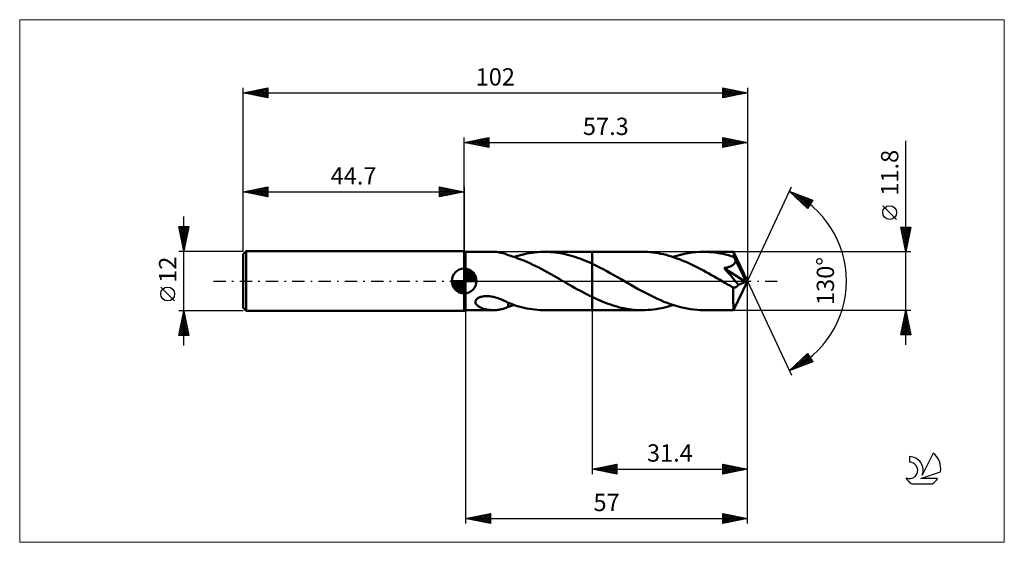
# Model space of a CAD drawing. Units: millimetres. Extents: x -90 to 109, y -53 to 53.
import ezdxf
from ezdxf.enums import TextEntityAlignment as Align

# ---------------------------------------------------------------- set-up
doc = ezdxf.new("R2010")
doc.units = ezdxf.units.MM
doc.header["$LTSCALE"] = 6.25
doc.linetypes.add('LONGDASH_DASH', pattern=[0.85, 0.4, -0.2, 0.05, -0.2])
for name, color, linetype in [('1', 4, 'CONTINUOUS'), ('2', 7, 'CONTINUOUS'), ('4', 2, 'LONGDASH_DASH'), ('CUT', 1, 'CONTINUOUS'), ('INFTOTAL', 9, 'CONTINUOUS'), ('NOCUT', 7, 'CONTINUOUS'), ('SK1', 4, 'CONTINUOUS'), ('SK2', 7, 'CONTINUOUS'), ('SK4', 2, 'LONGDASH_DASH'), ('SK6', 5, 'CONTINUOUS')]:
    doc.layers.add(name, color=color, linetype=linetype)
doc.styles.get("Standard").update_dxf_attribs({"font": 'Monospac821 BT'})

msp = doc.modelspace()

# ---------------------------------------------------------------- linework, layer by layer
at = {"layer": '1', "color": 4, "linetype": 'CONTINUOUS', "lineweight": 50}
for p, q in [((0.3, 5.9), (0, 6)), ((0, -6), (0, 6)), ((0.3, 5.9), (5.91, 5.9)), ((0.3, -5.9), (0.3, 5.9)), ((6.11, 5.9), (5.88, 5.9)), ((6.33, 5.89), (6.11, 5.9)), ((6.56, 5.87), (6.33, 5.89)), ((6.78, 5.84), (6.56, 5.87)), ((7.01, 5.81), (6.78, 5.84)), ((7.23, 5.76), (7.01, 5.81)), ((7.45, 5.72), (7.23, 5.76)), ((7.67, 5.66), (7.45, 5.72)), ((7.88, 5.6), (7.67, 5.66)), ((8.09, 5.53), (7.88, 5.6)), ((8.3, 5.46), (8.09, 5.53)), ((8.51, 5.39), (8.3, 5.46)), ((8.72, 5.31), (8.51, 5.39)), ((8.92, 5.23), (8.72, 5.31)), ((8.92, 5.21), (8.92, 5.23)), ((9.35, 5.08), (8.92, 5.21)), ((9.78, 4.95), (9.35, 5.08)), ((10.29, 4.79), (9.78, 4.95)), ((10.09, 4.85), (10.62, 5.01)), ((10.88, 4.58), (10.29, 4.79)), ((10.62, 5.01), (11.14, 5.17)), ((11.47, 4.36), (10.88, 4.58)), ((11.14, 5.17), (11.66, 5.3)), ((12.08, 4.11), (11.47, 4.36)), ((11.66, 5.3), (12.18, 5.43)), ((12.69, 3.86), (12.08, 4.11)), ((12.18, 5.43), (12.71, 5.54)), ((12.71, 5.54), (13.24, 5.64)), ((13.24, 5.64), (13.77, 5.72)), ((13.77, 5.72), (14.3, 5.79)), ((14.3, 5.79), (14.83, 5.84)), ((14.83, 5.84), (15.36, 5.88)), ((15.36, 5.88), (15.89, 5.9)), ((15.89, 5.9), (16.42, 5.9)), ((16.29, 5.9), (25.9, 5.9)), ((16.92, 5.89), (16.42, 5.9)), ((17.42, 5.86), (16.92, 5.89)), ((17.92, 5.82), (17.42, 5.86)), ((18.42, 5.77), (17.92, 5.82)), ((18.92, 5.71), (18.42, 5.77)), ((19.41, 5.63), (18.92, 5.71)), ((19.91, 5.53), (19.41, 5.63)), ((20.41, 5.43), (19.91, 5.53)), ((20.91, 5.31), (20.41, 5.43)), ((21.41, 5.18), (20.91, 5.31)), ((21.91, 5.03), (21.41, 5.18)), ((22.4, 4.88), (21.91, 5.03)), ((22.9, 4.71), (22.4, 4.88)), ((23.4, 4.53), (22.9, 4.71)), ((23.9, 4.34), (23.4, 4.53)), ((24.4, 4.14), (23.9, 4.34)), ((24.9, 3.93), (24.4, 4.14)), ((25.9, 5.9), (36.04, 5.9)), ((25.9, -5.9), (25.9, 5.9)), ((36.57, 5.89), (36.04, 5.9)), ((37.1, 5.87), (36.57, 5.89)), ((37.63, 5.83), (37.1, 5.87)), ((38.17, 5.77), (37.63, 5.83)), ((38.7, 5.7), (38.17, 5.77)), ((39.24, 5.61), (38.7, 5.7)), ((39.78, 5.51), (39.24, 5.61)), ((40.32, 5.39), (39.78, 5.51)), ((40.85, 5.26), (40.32, 5.39)), ((41.39, 5.11), (40.85, 5.26)), ((41.92, 4.95), (41.39, 5.11)), ((42.46, 4.77), (41.92, 4.95)), ((42.23, 4.85), (43, 5.09)), ((43, 4.58), (42.46, 4.77)), ((43, 5.09), (43.77, 5.3)), ((43.54, 4.38), (43, 4.58)), ((44.08, 4.17), (43.54, 4.38)), ((43.77, 5.3), (44.54, 5.48)), ((44.61, 3.94), (44.08, 4.17)), ((44.54, 5.48), (45.31, 5.63)), ((45.31, 5.63), (46.09, 5.75)), ((46.09, 5.75), (46.87, 5.83)), ((46.87, 5.83), (47.65, 5.88)), ((47.65, 5.88), (48.42, 5.9)), ((48.98, 5.89), (48.42, 5.9)), ((48.42, 5.9), (54.49, 5.9)), ((49.54, 5.86), (48.98, 5.89)), ((50.1, 5.82), (49.54, 5.86)), ((50.65, 5.76), (50.1, 5.82)), ((51.21, 5.68), (50.65, 5.76)), ((51.77, 5.59), (51.21, 5.68)), ((52.32, 5.48), (51.77, 5.59)), ((52.88, 5.35), (52.32, 5.48)), ((53.43, 5.2), (52.88, 5.35)), ((53.99, 5.05), (53.43, 5.2)), ((54.55, 4.87), (53.99, 5.05)), ((54.5, 5.9), (54.49, 5.9)), ((54.5, 5.89), (54.5, 5.9)), ((54.5, 5.9), (54.5, 5.9)), ((54.5, 5.9), (54.5, 5.9)), ((54.5, 5.9), (54.5, 5.9)), ((54.5, 5.9), (54.5, 5.9)), ((54.5, 5.88), (54.5, 5.89)), ((57.3, 0), (54.5, 5.89)), ((54.51, 5.85), (54.5, 5.88)), ((54.52, 5.81), (54.51, 5.85)), ((54.52, 5.75), (54.52, 5.81)), ((54.53, 5.69), (54.52, 5.75)), ((54.53, 5.61), (54.53, 5.69)), ((54.54, 5.53), (54.53, 5.61)), ((54.54, 5.43), (54.54, 5.53)), ((54.55, 5.33), (54.54, 5.43)), ((57.3, 0), (54.55, 5.33)), ((54.55, 4.87), (54.55, 5.33)), ((54.59, 4.78), (54.55, 4.87)), ((54.64, 4.69), (54.59, 4.78)), ((54.69, 4.59), (54.64, 4.69)), ((54.73, 4.5), (54.69, 4.59)), ((54.78, 4.4), (54.73, 4.5)), ((54.82, 4.31), (54.78, 4.4)), ((54.86, 4.21), (54.82, 4.31)), ((54.85, 3.97), (54.86, 4.09)), ((55.75, 2.49), (54.86, 4.21)), ((54.86, 4.09), (54.86, 4.21)), ((13.3, 3.58), (12.69, 3.86)), ((13.9, 3.3), (13.3, 3.58)), ((14.5, 3.01), (13.9, 3.3)), ((15.11, 2.7), (14.5, 3.01)), ((15.71, 2.38), (15.11, 2.7)), ((16.32, 2.06), (15.71, 2.38)), ((16.93, 1.73), (16.32, 2.06)), ((25.4, 3.71), (24.9, 3.93)), ((25.9, 3.48), (25.4, 3.71)), ((26.63, 3.13), (25.9, 3.48)), ((27.36, 2.76), (26.63, 3.13)), ((28.1, 2.39), (27.36, 2.76)), ((28.83, 1.99), (28.1, 2.39)), ((29.56, 1.59), (28.83, 1.99)), ((45.15, 3.71), (44.61, 3.94)), ((45.68, 3.46), (45.15, 3.71)), ((46.22, 3.21), (45.68, 3.46)), ((46.76, 2.94), (46.22, 3.21)), ((47.3, 2.67), (46.76, 2.94)), ((47.84, 2.39), (47.3, 2.67)), ((48.38, 2.1), (47.84, 2.39)), ((48.92, 1.8), (48.38, 2.1)), ((52.57, 2.61), (52.72, 2.63)), ((53.04, 2.07), (52.57, 2.61)), ((56.91, -0.16), (52.57, 2.61)), ((52.72, 2.63), (52.86, 2.66)), ((52.86, 2.66), (53, 2.69)), ((53, 2.69), (53.14, 2.72)), ((53.49, 1.56), (53.04, 2.07)), ((53.14, 2.72), (53.27, 2.75)), ((53.27, 2.75), (53.4, 2.79)), ((53.4, 2.79), (53.53, 2.83)), ((53.53, 2.83), (53.66, 2.87)), ((53.66, 2.87), (53.79, 2.92)), ((53.79, 2.92), (53.92, 2.97)), ((53.92, 2.97), (54.04, 3.03)), ((54.04, 3.03), (54.16, 3.1)), ((54.16, 3.1), (54.27, 3.17)), ((54.27, 3.17), (54.38, 3.24)), ((54.38, 3.24), (54.48, 3.33)), ((54.48, 3.33), (54.57, 3.42)), ((54.57, 3.42), (54.65, 3.52)), ((54.65, 3.52), (54.72, 3.62)), ((54.72, 3.62), (54.78, 3.73)), ((54.78, 3.73), (54.82, 3.85)), ((54.82, 3.85), (54.85, 3.97)), ((56.18, 1.64), (55.75, 2.49)), ((17.54, 1.39), (16.93, 1.73)), ((18.15, 1.05), (17.54, 1.39)), ((18.75, 0.7), (18.15, 1.05)), ((19.36, 0.35), (18.75, 0.7)), ((19.97, 0), (19.36, 0.35)), ((20.07, -0.06), (19.97, 0)), ((30.29, 1.18), (29.56, 1.59)), ((31.02, 0.77), (30.29, 1.18)), ((31.76, 0.35), (31.02, 0.77)), ((32.42, -0.04), (31.76, 0.35)), ((49.46, 1.51), (48.92, 1.8)), ((50, 1.2), (49.46, 1.51)), ((50.54, 0.9), (50, 1.2)), ((51.08, 0.59), (50.54, 0.9)), ((51.63, 0.28), (51.08, 0.59)), ((52.16, -0.04), (51.63, 0.28)), ((53.91, 1.09), (53.49, 1.56)), ((54.33, 0.59), (53.91, 1.09)), ((54.75, 0.11), (54.33, 0.59)), ((54.5, -5.89), (57.3, 0)), ((55.13, -0.35), (54.75, 0.11)), ((56.43, 1.13), (56.18, 1.64)), ((56.59, 0.78), (56.43, 1.13)), ((56.71, 0.53), (56.59, 0.78)), ((56.78, 0.33), (56.71, 0.53)), ((56.84, 0.17), (56.78, 0.33)), ((56.84, 0.12), (56.82, 0.17)), ((57.3, 0), (56.82, 0.17)), ((56.82, 0.17), (56.84, 0.17)), ((57.3, 0), (56.84, 0.17)), ((56.86, 0.07), (56.84, 0.12)), ((56.87, 0.02), (56.86, 0.07)), ((56.88, -0.03), (56.87, 0.02)), ((20.17, -0.11), (20.07, -0.06)), ((20.27, -0.17), (20.17, -0.11)), ((20.37, -0.23), (20.27, -0.17)), ((20.47, -0.29), (20.37, -0.23)), ((20.57, -0.34), (20.47, -0.29)), ((21.16, -0.68), (20.57, -0.34)), ((21.75, -1.02), (21.16, -0.68)), ((22.34, -1.36), (21.75, -1.02)), ((22.94, -1.69), (22.34, -1.36)), ((23.53, -2.01), (22.94, -1.69)), ((33.08, -0.42), (32.42, -0.04)), ((33.74, -0.8), (33.08, -0.42)), ((34.4, -1.17), (33.74, -0.8)), ((35.07, -1.55), (34.4, -1.17)), ((35.73, -1.91), (35.07, -1.55)), ((36.4, -2.27), (35.73, -1.91)), ((52.7, -0.35), (52.16, -0.04)), ((52.99, -0.51), (52.7, -0.35)), ((53.27, -0.68), (52.99, -0.51)), ((53.56, -0.84), (53.27, -0.68)), ((53.85, -1), (53.56, -0.84)), ((54.14, -1.17), (53.85, -1)), ((54.43, -1.33), (54.14, -1.17)), ((54.42, -1.73), (54.43, -1.33)), ((54.42, -2.12), (54.42, -1.73)), ((54.49, -1.34), (54.43, -1.33)), ((54.56, -1.34), (54.49, -1.34)), ((54.56, -1.34), (54.63, -1.34)), ((54.63, -1.34), (54.7, -1.33)), ((54.7, -1.33), (54.77, -1.32)), ((54.77, -1.32), (54.84, -1.29)), ((54.84, -1.29), (54.91, -1.26)), ((54.91, -1.26), (54.98, -1.23)), ((54.98, -1.23), (55.05, -1.18)), ((55.05, -1.18), (55.12, -1.13)), ((55.12, -1.13), (55.19, -1.07)), ((55.45, -0.75), (55.13, -0.35)), ((55.19, -1.07), (55.25, -1)), ((55.25, -1), (55.32, -0.93)), ((55.32, -0.93), (55.39, -0.84)), ((55.39, -0.84), (55.45, -0.75)), ((55.45, -0.75), (56.91, -0.16)), ((56.89, -0.07), (56.88, -0.03)), ((56.9, -0.12), (56.89, -0.07)), ((56.91, -0.16), (56.9, -0.12)), ((2.29, -4.14), (2.33, -3.98)), ((2.33, -3.98), (2.41, -3.82)), ((2.41, -3.82), (2.54, -3.67)), ((2.54, -3.67), (2.69, -3.53)), ((2.69, -3.53), (2.87, -3.41)), ((2.87, -3.41), (3.07, -3.32)), ((3.07, -3.32), (3.29, -3.23)), ((3.29, -3.23), (3.51, -3.17)), ((3.51, -3.17), (3.75, -3.11)), ((3.75, -3.11), (4, -3.08)), ((4, -3.08), (4.28, -3.05)), ((4.28, -3.05), (4.57, -3.04)), ((4.87, -3.05), (4.57, -3.04)), ((5.16, -3.08), (4.87, -3.05)), ((5.46, -3.12), (5.16, -3.08)), ((5.75, -3.17), (5.46, -3.12)), ((6.04, -3.23), (5.75, -3.17)), ((6.32, -3.31), (6.04, -3.23)), ((6.6, -3.39), (6.32, -3.31)), ((6.87, -3.48), (6.6, -3.39)), ((7.15, -3.58), (6.87, -3.48)), ((7.41, -3.69), (7.15, -3.58)), ((7.68, -3.8), (7.41, -3.69)), ((7.93, -3.91), (7.68, -3.8)), ((8.19, -4.03), (7.93, -3.91)), ((24.13, -2.33), (23.53, -2.01)), ((24.72, -2.64), (24.13, -2.33)), ((25.31, -2.94), (24.72, -2.64)), ((25.9, -3.23), (25.31, -2.94)), ((26.43, -3.49), (25.9, -3.23)), ((26.96, -3.73), (26.43, -3.49)), ((27.5, -3.96), (26.96, -3.73)), ((28.03, -4.18), (27.5, -3.96)), ((37.07, -2.62), (36.4, -2.27)), ((37.74, -2.96), (37.07, -2.62)), ((38.4, -3.29), (37.74, -2.96)), ((39.08, -3.6), (38.4, -3.29)), ((39.75, -3.9), (39.08, -3.6)), ((40.41, -4.18), (39.75, -3.9)), ((54.42, -2.5), (54.42, -2.12)), ((54.42, -2.86), (54.42, -2.5)), ((54.42, -3.21), (54.42, -2.86)), ((54.43, -3.56), (54.42, -3.21)), ((54.43, -3.88), (54.43, -3.56)), ((54.43, -4.19), (54.43, -3.88)), ((0, -6), (0.3, -5.9)), ((0.3, -5.9), (5.91, -5.9)), ((2.29, -4.3), (2.29, -4.14)), ((2.32, -4.46), (2.29, -4.3)), ((2.39, -4.6), (2.32, -4.46)), ((2.48, -4.73), (2.39, -4.6)), ((2.58, -4.86), (2.48, -4.73)), ((2.7, -4.97), (2.58, -4.86)), ((2.84, -5.08), (2.7, -4.97)), ((2.99, -5.18), (2.84, -5.08)), ((3.16, -5.27), (2.99, -5.18)), ((3.34, -5.36), (3.16, -5.27)), ((3.53, -5.45), (3.34, -5.36)), ((3.73, -5.53), (3.53, -5.45)), ((3.94, -5.6), (3.73, -5.53)), ((4.15, -5.66), (3.94, -5.6)), ((4.36, -5.72), (4.15, -5.66)), ((4.58, -5.77), (4.36, -5.72)), ((4.79, -5.81), (4.58, -5.77)), ((5.01, -5.84), (4.79, -5.81)), ((5.23, -5.86), (5.01, -5.84)), ((5.44, -5.88), (5.23, -5.86)), ((5.66, -5.89), (5.44, -5.88)), ((5.88, -5.9), (5.66, -5.89)), ((5.88, -5.9), (6.11, -5.9)), ((6.11, -5.9), (6.33, -5.89)), ((6.33, -5.89), (6.56, -5.87)), ((6.56, -5.87), (6.78, -5.84)), ((6.78, -5.84), (7.01, -5.81)), ((7.01, -5.81), (7.23, -5.76)), ((7.23, -5.76), (7.45, -5.72)), ((7.45, -5.72), (7.67, -5.66)), ((7.67, -5.66), (7.88, -5.6)), ((7.88, -5.6), (8.09, -5.53)), ((8.09, -5.53), (8.3, -5.46)), ((8.44, -4.15), (8.19, -4.03)), ((8.3, -5.46), (8.51, -5.39)), ((8.68, -4.26), (8.44, -4.15)), ((8.51, -5.39), (8.72, -5.31)), ((8.92, -4.38), (8.68, -4.26)), ((8.72, -5.31), (8.92, -5.23)), ((8.92, -4.52), (8.92, -4.38)), ((8.92, -4.43), (8.92, -4.38)), ((9.48, -4.64), (8.92, -4.43)), ((8.92, -4.65), (8.92, -4.52)), ((8.92, -4.79), (8.92, -4.65)), ((8.92, -4.94), (8.92, -4.79)), ((8.92, -5.08), (8.92, -4.94)), ((8.92, -5.23), (8.92, -5.08)), ((8.92, -5.21), (9.14, -5.14)), ((9.14, -5.14), (9.36, -5.08)), ((9.36, -5.08), (9.56, -5.02)), ((10.02, -4.83), (9.48, -4.64)), ((9.56, -5.02), (9.75, -4.96)), ((9.75, -4.96), (9.93, -4.9)), ((9.93, -4.9), (10.09, -4.85)), ((10.55, -4.99), (10.02, -4.83)), ((11.07, -5.15), (10.55, -4.99)), ((11.6, -5.29), (11.07, -5.15)), ((12.13, -5.42), (11.6, -5.29)), ((12.67, -5.53), (12.13, -5.42)), ((13.21, -5.63), (12.67, -5.53)), ((13.74, -5.72), (13.21, -5.63)), ((14.28, -5.79), (13.74, -5.72)), ((14.81, -5.84), (14.28, -5.79)), ((15.35, -5.87), (14.81, -5.84)), ((15.88, -5.89), (15.35, -5.87)), ((16.42, -5.9), (15.88, -5.89)), ((16.29, -5.9), (25.9, -5.9)), ((25.9, -5.9), (36.04, -5.9)), ((28.56, -4.39), (28.03, -4.18)), ((29.1, -4.59), (28.56, -4.39)), ((29.63, -4.78), (29.1, -4.59)), ((30.16, -4.95), (29.63, -4.78)), ((30.69, -5.11), (30.16, -4.95)), ((31.22, -5.26), (30.69, -5.11)), ((31.76, -5.39), (31.22, -5.26)), ((32.3, -5.51), (31.76, -5.39)), ((32.83, -5.61), (32.3, -5.51)), ((33.37, -5.7), (32.83, -5.61)), ((33.9, -5.77), (33.37, -5.7)), ((34.43, -5.83), (33.9, -5.77)), ((34.97, -5.87), (34.43, -5.83)), ((35.51, -5.89), (34.97, -5.87)), ((36.04, -5.9), (35.51, -5.89)), ((36.04, -5.9), (36.6, -5.89)), ((36.6, -5.89), (37.16, -5.86)), ((37.16, -5.86), (37.71, -5.82)), ((37.71, -5.82), (38.27, -5.76)), ((38.27, -5.76), (38.84, -5.68)), ((38.84, -5.68), (39.41, -5.58)), ((39.41, -5.58), (39.97, -5.47)), ((39.97, -5.47), (40.53, -5.34)), ((41.08, -4.44), (40.41, -4.18)), ((40.53, -5.34), (41.09, -5.19)), ((41.74, -4.69), (41.08, -4.44)), ((41.09, -5.19), (41.66, -5.03)), ((41.66, -5.03), (42.23, -4.85)), ((42.41, -4.91), (41.74, -4.69)), ((43.08, -5.11), (42.41, -4.91)), ((43.75, -5.3), (43.08, -5.11)), ((44.42, -5.45), (43.75, -5.3)), ((45.08, -5.59), (44.42, -5.45)), ((45.75, -5.7), (45.08, -5.59)), ((46.42, -5.79), (45.75, -5.7)), ((47.09, -5.85), (46.42, -5.79)), ((47.76, -5.89), (47.09, -5.85)), ((48.42, -5.9), (47.76, -5.89)), ((48.42, -5.9), (54.49, -5.9)), ((54.43, -4.48), (54.43, -4.19)), ((54.44, -4.75), (54.43, -4.48)), ((54.44, -4.99), (54.44, -4.75)), ((54.45, -5.2), (54.44, -4.99)), ((54.45, -5.38), (54.45, -5.2)), ((54.46, -5.54), (54.45, -5.38)), ((54.46, -5.66), (54.46, -5.54)), ((54.47, -5.76), (54.46, -5.66)), ((54.48, -5.84), (54.47, -5.76)), ((54.49, -5.88), (54.48, -5.84)), ((54.49, -5.9), (54.49, -5.88)), ((54.49, -5.9), (54.5, -5.9)), ((54.5, -5.9), (54.5, -5.89)), ((54.5, -5.9), (54.5, -5.9)), ((54.5, -5.9), (54.5, -5.9)), ((54.5, -5.9), (54.5, -5.9)), ((54.5, -5.9), (54.5, -5.9))]:
    msp.add_line(p, q, dxfattribs=at)
at = {"layer": '2', "color": 7, "linetype": 'CONTINUOUS', "lineweight": 25}
for p, q in [((0, 6), (0, 29)), ((0, 28), (5, 29)), ((0, 28), (57.3, 28)), ((5, 27), (0, 28)), ((0, 28), (0, 28)), ((0.35, 27.93), (0.53, 28.11)), ((0.35, 28.07), (0.53, 27.89)), ((0.71, 27.86), (1.06, 28.21)), ((0.71, 28.14), (1.06, 27.79)), ((1.06, 27.79), (1.59, 28.32)), ((1.06, 28.21), (1.59, 27.68)), ((1.41, 27.72), (2.12, 28.42)), ((1.42, 28.28), (2.12, 27.58)), ((1.77, 27.65), (2.65, 28.53)), ((1.77, 28.35), (2.65, 27.47)), ((2.12, 27.58), (3.18, 28.64)), ((2.12, 28.42), (3.18, 27.36)), ((2.47, 27.51), (3.71, 28.74)), ((2.48, 28.5), (3.71, 27.26)), ((2.83, 27.43), (4.24, 28.85)), ((2.83, 28.57), (4.24, 27.15)), ((3.18, 27.36), (4.77, 28.95)), ((3.18, 28.64), (4.77, 27.05)), ((3.53, 27.29), (5, 28.76)), ((3.54, 28.71), (5, 27.24)), ((3.89, 28.78), (5, 27.67)), ((3.89, 27.22), (5, 28.33)), ((4.24, 28.85), (5, 28.09)), ((4.24, 27.15), (5, 27.91)), ((4.6, 28.92), (5, 28.52)), ((4.95, 28.99), (5, 28.94)), ((5, 29), (5, 27)), ((52.3, 27), (52.3, 29)), ((52.3, 29), (57.3, 28)), ((52.3, 28.93), (52.36, 28.99)), ((52.3, 28.51), (52.71, 28.92)), ((52.3, 28.08), (53.06, 28.85)), ((52.3, 27.66), (53.42, 28.78)), ((52.3, 28.73), (53.75, 27.29)), ((52.3, 27.23), (53.77, 28.71)), ((52.3, 28.31), (53.39, 27.22)), ((57.3, 28), (52.3, 27)), ((52.3, 27.89), (53.04, 27.15)), ((52.5, 28.96), (54.1, 27.36)), ((52.54, 27.05), (54.13, 28.63)), ((53.03, 28.85), (54.45, 27.43)), ((53.07, 27.15), (54.48, 28.56)), ((53.56, 28.75), (54.81, 27.5)), ((53.6, 27.26), (54.83, 28.49)), ((54.09, 28.64), (55.16, 27.57)), ((54.13, 27.37), (55.19, 28.42)), ((54.62, 28.54), (55.51, 27.64)), ((54.66, 27.47), (55.54, 28.35)), ((55.15, 28.43), (55.87, 27.71)), ((55.19, 27.58), (55.89, 28.28)), ((55.68, 28.32), (56.22, 27.78)), ((55.72, 27.68), (56.25, 28.21)), ((56.21, 28.22), (56.57, 27.85)), ((56.25, 27.79), (56.6, 28.14)), ((56.74, 28.11), (56.93, 27.93)), ((56.78, 27.9), (56.95, 28.07)), ((57.27, 28.01), (57.28, 28)), ((57.3, 29), (57.3, 0)), ((89.3, -12.9), (89.3, 28.3)), ((4.6, 27.08), (5, 27.49)), ((4.95, 27.01), (5, 27.06)), ((52.3, 27.46), (52.68, 27.08)), ((52.3, 27.04), (52.33, 27.01)), ((57.3, 0), (66.17, 19.03)), ((65.75, 18.13), (70.52, 16.31)), ((69.45, 14.62), (65.75, 18.13)), ((65.85, 18.03), (65.89, 18.07)), ((65.96, 18.05), (68.2, 15.8)), ((66.07, 17.83), (66.2, 17.96)), ((66.29, 17.62), (66.51, 17.84)), ((66.5, 17.41), (66.81, 17.72)), ((66.64, 17.79), (69.59, 14.84)), ((66.72, 17.21), (67.12, 17.6)), ((66.94, 17), (67.43, 17.49)), ((67.16, 16.79), (67.73, 17.37)), ((67.33, 17.53), (69.75, 15.1)), ((67.38, 16.59), (68.04, 17.25)), ((67.59, 16.38), (68.35, 17.14)), ((67.81, 16.17), (68.66, 17.02)), ((68.01, 17.26), (69.92, 15.36)), ((68.03, 15.97), (68.96, 16.9)), ((68.25, 15.76), (69.27, 16.78)), ((68.46, 15.55), (69.58, 16.67)), ((68.68, 15.35), (69.88, 16.55)), ((68.7, 17), (70.08, 15.62)), ((68.9, 15.14), (70.19, 16.43)), ((69.12, 14.93), (70.5, 16.32)), ((69.38, 16.74), (70.25, 15.88)), ((70.52, 16.31), (69.45, 14.62)), ((70.07, 16.48), (70.41, 16.14)), ((69.33, 14.73), (69.84, 15.23)), ((87.45, 12.43), (84.65, 15.22)), ((89.3, 5.9), (88.3, 10.9)), ((88.3, 10.9), (90.3, 10.9)), ((88.35, 10.66), (88.59, 10.9)), ((88.38, 10.9), (89.98, 9.3)), ((88.39, 10.47), (89.91, 8.94)), ((88.42, 10.31), (89.01, 10.9)), ((88.49, 9.95), (89.44, 10.9)), ((88.56, 9.6), (89.86, 10.9)), ((88.63, 9.25), (90.28, 10.9)), ((88.7, 8.89), (90.2, 10.39)), ((88.8, 10.9), (90.05, 9.65)), ((89.23, 10.9), (90.12, 10.01)), ((90.3, 10.9), (89.3, 5.9)), ((89.65, 10.9), (90.19, 10.36)), ((90.07, 10.9), (90.26, 10.71)), ((88.49, 9.94), (89.84, 8.59)), ((88.6, 9.41), (89.77, 8.24)), ((88.7, 8.88), (89.7, 7.88)), ((88.77, 8.54), (90.09, 9.86)), ((88.81, 8.35), (89.63, 7.53)), ((88.84, 8.19), (89.99, 9.33)), ((88.91, 7.83), (89.88, 8.8)), ((88.98, 7.48), (89.77, 8.27)), ((88.92, 7.82), (89.56, 7.18)), ((89.02, 7.28), (89.48, 6.82)), ((89.06, 7.12), (89.67, 7.74)), ((89.13, 6.77), (89.56, 7.21)), ((89.13, 6.75), (89.41, 6.47)), ((89.2, 6.42), (89.46, 6.68)), ((89.24, 6.22), (89.34, 6.12)), ((89.27, 6.06), (89.35, 6.15)), ((90.3, 5.9), (54.55, 5.9)), ((57.3, -39), (57.3, 0)), ((57.3, -49), (57.3, 0)), ((57.3, 0), (66.17, -19.03)), ((0.3, -5.9), (0.3, -49)), ((25.9, -5.9), (25.9, -39)), ((54.55, -5.9), (90.3, -5.9)), ((88.3, -10.9), (89.3, -5.9)), ((89.3, -5.9), (90.3, -10.9)), ((88.78, -8.51), (89.65, -7.64)), ((88.88, -7.98), (89.58, -7.29)), ((88.91, -7.87), (89.89, -8.86)), ((88.98, -7.52), (89.79, -8.33)), ((88.99, -7.45), (89.51, -6.93)), ((89.05, -7.16), (89.68, -7.8)), ((89.1, -6.92), (89.44, -6.58)), ((89.12, -6.81), (89.57, -7.27)), ((89.19, -6.46), (89.47, -6.74)), ((89.2, -6.39), (89.37, -6.23)), ((89.26, -6.1), (89.36, -6.21)), ((88.35, -10.63), (89.93, -9.05)), ((88.46, -10.1), (89.86, -8.7)), ((88.51, -10.9), (90, -9.41)), ((88.55, -9.64), (89.81, -10.9)), ((88.57, -9.57), (89.79, -8.35)), ((88.62, -9.29), (90.24, -10.9)), ((88.67, -9.04), (89.72, -7.99)), ((88.69, -8.93), (90.21, -10.45)), ((88.76, -8.58), (90.1, -9.92)), ((88.84, -8.22), (90, -9.39)), ((88.93, -10.9), (90.07, -9.76)), ((90.3, -10.9), (88.3, -10.9)), ((88.34, -10.7), (88.54, -10.9)), ((88.41, -10.35), (88.96, -10.9)), ((88.48, -9.99), (89.39, -10.9)), ((89.36, -10.9), (90.14, -10.11)), ((89.78, -10.9), (90.21, -10.47)), ((90.21, -10.9), (90.28, -10.82)), ((65.75, -18.13), (69.45, -14.62)), ((66, -18.03), (68.72, -15.31)), ((66.68, -17.77), (69.6, -14.85)), ((67.37, -17.51), (69.76, -15.11)), ((68.06, -17.25), (69.93, -15.37)), ((68.09, -15.91), (69.05, -16.87)), ((68.31, -15.7), (69.36, -16.75)), ((68.53, -15.49), (69.67, -16.63)), ((68.74, -15.29), (69.97, -16.52)), ((68.74, -16.99), (70.09, -15.64)), ((68.96, -15.08), (70.28, -16.4)), ((69.18, -14.87), (70.35, -16.04)), ((69.4, -14.67), (69.63, -14.9)), ((69.43, -16.73), (70.26, -15.9)), ((69.45, -14.62), (70.52, -16.31)), ((70.52, -16.31), (65.75, -18.13)), ((66.13, -17.77), (66.29, -17.92)), ((66.35, -17.56), (66.6, -17.8)), ((66.57, -17.35), (66.9, -17.69)), ((66.79, -17.15), (67.21, -17.57)), ((67, -16.94), (67.52, -17.45)), ((67.22, -16.73), (67.82, -17.34)), ((67.44, -16.53), (68.13, -17.22)), ((67.66, -16.32), (68.44, -17.1)), ((67.87, -16.11), (68.75, -16.99)), ((70.11, -16.46), (70.42, -16.16)), ((65.91, -17.97), (65.98, -18.04)), ((25.9, -38), (30.9, -37)), ((26.66, -38.15), (27.04, -37.77)), ((26.79, -37.82), (27.24, -38.27)), ((27.01, -38.22), (27.57, -37.67)), ((27.14, -37.75), (27.77, -38.37)), ((27.37, -38.29), (28.1, -37.56)), ((27.5, -37.68), (28.3, -38.48)), ((27.72, -38.36), (28.63, -37.45)), ((27.85, -37.61), (28.83, -38.59)), ((28.07, -38.43), (29.16, -37.35)), ((28.21, -37.54), (29.36, -38.69)), ((28.43, -38.51), (29.69, -37.24)), ((28.56, -37.47), (29.89, -38.8)), ((28.78, -38.58), (30.22, -37.14)), ((28.91, -37.4), (30.42, -38.9)), ((29.13, -38.65), (30.75, -37.03)), ((29.27, -37.33), (30.9, -38.96)), ((29.49, -38.72), (30.9, -37.3)), ((29.62, -37.26), (30.9, -38.54)), ((29.84, -38.79), (30.9, -37.73)), ((29.97, -37.19), (30.9, -38.11)), ((30.33, -37.11), (30.9, -37.69)), ((30.68, -37.04), (30.9, -37.26)), ((30.9, -37), (30.9, -39)), ((52.3, -39), (52.3, -37)), ((52.3, -37), (57.3, -38)), ((52.3, -37.03), (53.94, -38.67)), ((52.3, -37.31), (52.56, -37.05)), ((52.3, -37.73), (52.91, -37.12)), ((52.3, -38.16), (53.26, -37.19)), ((52.3, -38.58), (53.62, -37.26)), ((52.3, -37.45), (53.59, -38.74)), ((52.31, -39), (53.97, -37.33)), ((52.8, -37.1), (54.3, -38.6)), ((52.84, -38.89), (54.32, -37.4)), ((53.33, -37.21), (54.65, -38.53)), ((53.37, -38.79), (54.68, -37.48)), ((53.86, -37.31), (55.01, -38.46)), ((53.9, -38.68), (55.03, -37.55)), ((54.39, -37.42), (55.36, -38.39)), ((54.43, -38.57), (55.39, -37.62)), ((54.92, -37.52), (55.71, -38.32)), ((54.96, -38.47), (55.74, -37.69)), ((55.45, -37.63), (56.07, -38.25)), ((55.49, -38.36), (56.09, -37.76)), ((55.98, -37.74), (56.42, -38.18)), ((25.9, -38), (57.3, -38)), ((30.9, -39), (25.9, -38)), ((25.95, -38.01), (25.98, -37.98)), ((26.08, -37.96), (26.18, -38.06)), ((26.3, -38.08), (26.51, -37.88)), ((26.44, -37.89), (26.71, -38.16)), ((30.19, -38.86), (30.9, -38.15)), ((30.55, -38.93), (30.9, -38.58)), ((52.3, -37.88), (53.24, -38.81)), ((57.3, -38), (52.3, -39)), ((52.3, -38.3), (52.88, -38.88)), ((52.3, -38.72), (52.53, -38.95)), ((56.02, -38.26), (56.45, -37.83)), ((56.51, -37.84), (56.77, -38.11)), ((56.55, -38.15), (56.8, -37.9)), ((57.04, -37.95), (57.13, -38.03)), ((57.08, -38.04), (57.15, -37.97)), ((0.3, -48), (5.3, -47)), ((1.14, -48.17), (1.56, -47.75)), ((1.49, -48.24), (2.09, -47.64)), ((1.58, -47.74), (2.21, -48.38)), ((1.85, -48.31), (2.62, -47.54)), ((1.93, -47.67), (2.74, -48.49)), ((2.2, -48.38), (3.15, -47.43)), ((2.28, -47.6), (3.27, -48.59)), ((2.55, -48.45), (3.68, -47.32)), ((2.64, -47.53), (3.81, -48.7)), ((2.91, -48.52), (4.21, -47.22)), ((2.99, -47.46), (4.34, -48.81)), ((3.26, -48.59), (4.74, -47.11)), ((3.34, -47.39), (4.87, -48.91)), ((3.61, -48.66), (5.27, -47.01)), ((3.7, -47.32), (5.3, -48.92)), ((3.97, -48.73), (5.3, -47.4)), ((4.05, -47.25), (5.3, -48.5)), ((4.4, -47.18), (5.3, -48.07)), ((4.76, -47.11), (5.3, -47.65)), ((5.11, -47.04), (5.3, -47.23)), ((5.3, -47), (5.3, -49)), ((52.3, -49), (52.3, -47)), ((52.3, -47), (57.3, -48)), ((52.3, -47.13), (52.41, -47.02)), ((52.3, -47.55), (52.76, -47.09)), ((52.3, -47.97), (53.11, -47.16)), ((52.3, -47.21), (53.79, -48.7)), ((52.3, -48.4), (53.47, -47.23)), ((52.3, -48.82), (53.82, -47.3)), ((52.3, -47.63), (53.44, -48.77)), ((52.57, -47.05), (54.15, -48.63)), ((52.61, -48.94), (54.17, -47.37)), ((53.1, -47.16), (54.5, -48.56)), ((53.14, -48.83), (54.53, -47.45)), ((53.63, -47.27), (54.85, -48.49)), ((53.67, -48.73), (54.88, -47.52)), ((54.16, -47.37), (55.21, -48.42)), ((54.2, -48.62), (55.23, -47.59)), ((54.69, -47.48), (55.56, -48.35)), ((54.73, -48.51), (55.59, -47.66)), ((55.22, -47.58), (55.91, -48.28)), ((55.26, -48.41), (55.94, -47.73)), ((55.75, -47.69), (56.27, -48.21)), ((0.3, -48), (57.3, -48)), ((5.3, -49), (0.3, -48)), ((0.43, -48.03), (0.5, -47.96)), ((0.52, -47.96), (0.62, -48.06)), ((0.79, -48.1), (1.03, -47.85)), ((0.87, -47.89), (1.15, -48.17)), ((1.22, -47.82), (1.68, -48.28)), ((4.32, -48.8), (5.3, -47.83)), ((4.68, -48.88), (5.3, -48.25)), ((5.03, -48.95), (5.3, -48.67)), ((57.3, -48), (52.3, -49)), ((52.3, -48.06), (53.09, -48.84)), ((52.3, -48.48), (52.73, -48.91)), ((52.3, -48.91), (52.38, -48.98)), ((55.79, -48.3), (56.29, -47.8)), ((56.28, -47.8), (56.62, -48.14)), ((56.32, -48.2), (56.65, -47.87)), ((56.81, -47.9), (56.97, -48.07)), ((56.85, -48.09), (57, -47.94))]:
    msp.add_line(p, q, dxfattribs=at)
msp.add_circle((86.05, 13.82), 1.4, dxfattribs=at)
msp.add_arc((57.3, 0), 20, 295, 65, dxfattribs=at)
at = {"layer": '4', "color": 2, "linetype": 'LONGDASH_DASH', "lineweight": 25}
msp.add_line((0, 0), (57.3, 0), dxfattribs=at)
at = {"layer": 'CUT', "color": 1, "linetype": 'CONTINUOUS', "lineweight": 25}
for p, q in [((54.55, 5.9), (25.9, 5.9)), ((25.9, 5.9), (25.9, 0)), ((57.3, 0), (54.55, 5.9)), ((25.9, 0), (57.3, 0))]:
    msp.add_line(p, q, dxfattribs=at)
at = {"layer": 'INFTOTAL', "color": 9, "linetype": 'CONTINUOUS', "lineweight": 18}
for p, q in [((109.23, 52.8), (-89.87, 52.8)), ((-89.87, 52.8), (-89.87, -52.8)), ((109.23, -52.8), (109.23, 52.8)), ((-89.87, -52.8), (109.23, -52.8))]:
    msp.add_line(p, q, dxfattribs=at)
at = {"layer": 'NOCUT', "color": 7, "linetype": 'CONTINUOUS', "lineweight": 25}
for p, q in [((0.3, 5.9), (0, 6)), ((0, 6), (0, 0)), ((25.9, 5.9), (0.3, 5.9)), ((25.9, 0), (25.9, 5.9)), ((0, 0), (25.9, 0))]:
    msp.add_line(p, q, dxfattribs=at)
at = {"layer": 'SK1', "color": 4, "linetype": 'CONTINUOUS', "lineweight": 50}
for p, q in [((-44.1, 6), (-44.7, 5.4)), ((0, 6), (-44.1, 6)), ((-44.1, 6), (-44.1, -6)), ((-44.7, 5.4), (-44.7, -5.4)), ((0, 0), (0, 2.5)), ((0, 2.44), (0.06, 2.5)), ((0, 2.08), (0.39, 2.47)), ((0, 2.44), (2.44, 0)), ((0, 1.73), (0.68, 2.41)), ((0, 1.37), (0.94, 2.32)), ((0, 1.02), (1.18, 2.2)), ((0, 2.08), (2.08, 0)), ((0, 0.67), (1.4, 2.07)), ((0.31, 2.48), (2.48, 0.31)), ((0.76, 2.38), (2.38, 0.76)), ((1.49, 2.01), (2.01, 1.49)), ((0, 0), (-2.5, 0)), ((-2.5, -0.06), (-2.44, 0)), ((-2.47, -0.39), (-2.08, 0)), ((-2.41, -0.68), (-1.73, 0)), ((-2.32, -0.94), (-1.37, 0)), ((-2.2, -1.18), (-1.02, 0)), ((-2.16, 0), (0, -2.16)), ((-2.07, -1.4), (-0.67, 0)), ((-1.92, -1.6), (-0.31, 0)), ((-1.81, 0), (0, -1.81)), ((-1.45, 0), (0, -1.45)), ((-1.1, 0), (0, -1.1)), ((-0.75, 0), (0, -0.75)), ((-0.39, 0), (0, -0.39)), ((-0.04, 0), (0, -0.04)), ((0, 0.31), (1.6, 1.92)), ((0, 1.73), (1.73, 0)), ((0, 1.37), (1.37, 0)), ((0, 1.02), (1.02, 0)), ((0, 0.67), (0.67, 0)), ((0, 0.31), (0.31, 0)), ((0, 0), (2.5, 0)), ((0, -2.5), (0, 0)), ((0.04, 0), (1.79, 1.75)), ((0.39, 0), (1.95, 1.56)), ((0.75, 0), (2.1, 1.35)), ((1.1, 0), (2.23, 1.13)), ((1.45, 0), (2.34, 0.88)), ((1.81, 0), (2.42, 0.62)), ((2.16, 0), (2.48, 0.32)), ((-2.5, -0.02), (-0.02, -2.5)), ((-2.47, -0.4), (-0.4, -2.47)), ((-2.34, -0.88), (-0.88, -2.34)), ((-1.75, -1.79), (0, -0.04)), ((-1.56, -1.95), (0, -0.39)), ((-1.35, -2.1), (0, -0.75)), ((-1.13, -2.23), (0, -1.1)), ((-0.88, -2.34), (0, -1.45)), ((-0.62, -2.42), (0, -1.81)), ((-0.32, -2.48), (0, -2.16)), ((-44.7, -5.4), (-44.1, -6)), ((-44.1, -6), (0, -6))]:
    msp.add_line(p, q, dxfattribs=at)
for start, end in [(90, 180), (0, 90), (180, 270), (270, 0)]:
    msp.add_arc((0, 0), 2.5, start, end, dxfattribs=at)
at = {"layer": 'SK2', "color": 7, "linetype": 'CONTINUOUS', "lineweight": 25}
for p, q in [((-44.7, 12), (-44.7, 39)), ((-44.7, 38), (-39.7, 39)), ((-44.7, 38), (57.3, 38)), ((-39.7, 37), (-44.7, 38)), ((-44.61, 38.02), (-44.57, 37.97)), ((-44.37, 37.93), (-44.21, 38.1)), ((-44.26, 38.09), (-44.04, 37.87)), ((-44.02, 37.86), (-43.68, 38.2)), ((-43.91, 38.16), (-43.51, 37.76)), ((-43.67, 37.79), (-43.15, 38.31)), ((-43.55, 38.23), (-42.98, 37.66)), ((-43.31, 37.72), (-42.62, 38.42)), ((-43.2, 38.3), (-42.45, 37.55)), ((-42.96, 37.65), (-42.09, 38.52)), ((-42.84, 38.37), (-41.92, 37.44)), ((-42.6, 37.58), (-41.56, 38.63)), ((-42.49, 38.44), (-41.39, 37.34)), ((-42.25, 37.51), (-41.03, 38.73)), ((-42.14, 38.51), (-40.86, 37.23)), ((-41.9, 37.44), (-40.5, 38.84)), ((-41.78, 38.58), (-40.33, 37.13)), ((-41.54, 37.37), (-39.97, 38.95)), ((-41.43, 38.65), (-39.8, 37.02)), ((-41.19, 37.3), (-39.7, 38.79)), ((-41.08, 38.72), (-39.7, 37.35)), ((-40.84, 37.23), (-39.7, 38.36)), ((-40.72, 38.8), (-39.7, 37.77)), ((-40.48, 37.16), (-39.7, 37.94)), ((-40.37, 38.87), (-39.7, 38.2)), ((-40.02, 38.94), (-39.7, 38.62)), ((-39.7, 39), (-39.7, 37)), ((52.3, 37), (52.3, 39)), ((52.3, 39), (57.3, 38)), ((52.3, 38.75), (52.51, 38.96)), ((52.3, 38.92), (53.9, 37.32)), ((52.3, 38.32), (52.86, 38.89)), ((52.3, 37.9), (53.22, 38.82)), ((52.3, 37.48), (53.57, 38.75)), ((52.3, 37.05), (53.92, 38.68)), ((52.3, 38.49), (53.54, 37.25)), ((52.3, 38.07), (53.19, 37.18)), ((57.3, 38), (52.3, 37)), ((52.73, 38.91), (54.25, 37.39)), ((52.77, 37.09), (54.28, 38.6)), ((53.26, 38.81), (54.6, 37.46)), ((53.3, 37.2), (54.63, 38.53)), ((53.79, 38.7), (54.96, 37.53)), ((53.83, 37.31), (54.98, 38.46)), ((54.32, 38.6), (55.31, 37.6)), ((54.36, 37.41), (55.34, 38.39)), ((54.85, 38.49), (55.67, 37.67)), ((54.89, 37.52), (55.69, 38.32)), ((55.38, 38.38), (56.02, 37.74)), ((55.42, 37.62), (56.05, 38.25)), ((55.91, 38.28), (56.37, 37.81)), ((55.95, 37.73), (56.4, 38.18)), ((56.44, 38.17), (56.73, 37.89)), ((56.48, 37.84), (56.75, 38.11)), ((56.97, 38.07), (57.08, 37.96)), ((57.01, 37.94), (57.11, 38.04)), ((57.3, 39), (57.3, 0)), ((-40.13, 37.09), (-39.7, 37.52)), ((-39.78, 37.02), (-39.7, 37.09)), ((52.3, 37.64), (52.84, 37.11)), ((52.3, 37.22), (52.48, 37.04)), ((-44.7, 6), (-44.7, 19)), ((-44.7, 18), (-39.7, 19)), ((-44.7, 18), (0, 18)), ((-39.7, 17), (-44.7, 18)), ((-44.66, 18.01), (-44.64, 17.99)), ((-44.42, 17.94), (-44.28, 18.08)), ((-44.31, 18.08), (-44.11, 17.88)), ((-44.07, 17.87), (-43.75, 18.19)), ((-43.96, 18.15), (-43.58, 17.78)), ((-43.72, 17.8), (-43.22, 18.3)), ((-43.6, 18.22), (-43.05, 17.67)), ((-43.36, 17.73), (-42.69, 18.4)), ((-43.25, 18.29), (-42.52, 17.56)), ((-43.01, 17.66), (-42.16, 18.51)), ((-42.89, 18.36), (-41.99, 17.46)), ((-42.65, 17.59), (-41.63, 18.61)), ((-42.54, 18.43), (-41.46, 17.35)), ((-42.3, 17.52), (-41.1, 18.72)), ((-42.19, 18.5), (-40.93, 17.25)), ((-41.95, 17.45), (-40.57, 18.83)), ((-41.83, 18.57), (-40.4, 17.14)), ((-41.59, 17.38), (-40.04, 18.93)), ((-41.48, 18.64), (-39.87, 17.03)), ((-41.24, 17.31), (-39.7, 18.85)), ((-41.13, 18.71), (-39.7, 17.29)), ((-40.89, 17.24), (-39.7, 18.42)), ((-40.77, 18.79), (-39.7, 17.71)), ((-40.53, 17.17), (-39.7, 18)), ((-40.42, 18.86), (-39.7, 18.14)), ((-40.07, 18.93), (-39.7, 18.56)), ((-39.71, 19), (-39.7, 18.99)), ((-39.7, 19), (-39.7, 17)), ((-5, 17), (-5, 19)), ((-5, 19), (0, 18)), ((-5, 19), (-3.33, 17.33)), ((-5, 18.76), (-4.8, 18.96)), ((-5, 18.33), (-4.45, 18.89)), ((-5, 17.91), (-4.09, 18.82)), ((-5, 17.49), (-3.74, 18.75)), ((-5, 17.06), (-3.38, 18.68)), ((-5, 18.58), (-3.69, 17.26)), ((-5, 18.15), (-4.04, 17.19)), ((0, 18), (-5, 17)), ((-4.55, 17.09), (-3.03, 18.61)), ((-4.47, 18.89), (-2.98, 17.4)), ((-4.02, 17.2), (-2.68, 18.54)), ((-3.94, 18.79), (-2.63, 17.47)), ((-3.49, 17.3), (-2.32, 18.46)), ((-3.41, 18.68), (-2.27, 17.55)), ((-2.96, 17.41), (-1.97, 18.39)), ((-2.88, 18.58), (-1.92, 17.62)), ((-2.43, 17.51), (-1.62, 18.32)), ((-2.35, 18.47), (-1.56, 17.69)), ((-1.9, 17.62), (-1.26, 18.25)), ((-1.82, 18.36), (-1.21, 17.76)), ((-1.36, 17.73), (-0.91, 18.18)), ((-1.29, 18.26), (-0.86, 17.83)), ((-0.83, 17.83), (-0.56, 18.11)), ((-0.76, 18.15), (-0.5, 17.9)), ((-0.3, 17.94), (-0.2, 18.04)), ((-0.23, 18.05), (-0.15, 17.97)), ((0, 19), (0, 6)), ((-40.18, 17.1), (-39.7, 17.58)), ((-39.83, 17.03), (-39.7, 17.15)), ((-5, 17.73), (-4.39, 17.12)), ((-5, 17.3), (-4.75, 17.05)), ((-56.7, -13), (-56.7, 13)), ((-56.7, 6), (-57.7, 11)), ((-57.7, 11), (-55.7, 11)), ((-57.65, 11), (-56.03, 9.37)), ((-57.63, 10.67), (-57.31, 11)), ((-57.61, 10.53), (-56.1, 9.02)), ((-57.56, 10.32), (-56.88, 11)), ((-57.5, 10), (-56.17, 8.67)), ((-57.49, 9.96), (-56.46, 11)), ((-57.42, 9.61), (-56.03, 11)), ((-57.35, 9.26), (-55.72, 10.89)), ((-57.28, 8.9), (-55.83, 10.36)), ((-57.23, 11), (-55.95, 9.73)), ((-56.8, 11), (-55.88, 10.08)), ((-55.7, 11), (-56.7, 6)), ((-56.38, 11), (-55.81, 10.43)), ((-55.96, 11), (-55.74, 10.79)), ((-57.39, 9.47), (-56.24, 8.31)), ((-57.29, 8.94), (-56.31, 7.96)), ((-57.21, 8.55), (-55.93, 9.83)), ((-57.18, 8.41), (-56.38, 7.6)), ((-57.14, 8.2), (-56.04, 9.3)), ((-57.07, 7.84), (-56.15, 8.77)), ((-57, 7.49), (-56.25, 8.24)), ((-57.7, 6), (-44.7, 6)), ((-57.08, 7.88), (-56.45, 7.25)), ((-56.97, 7.35), (-56.52, 6.9)), ((-56.93, 7.14), (-56.36, 7.7)), ((-56.86, 6.78), (-56.47, 7.17)), ((-56.86, 6.82), (-56.59, 6.54)), ((-56.79, 6.43), (-56.57, 6.64)), ((-56.76, 6.29), (-56.66, 6.19)), ((-56.72, 6.08), (-56.68, 6.11)), ((-58.55, -4.02), (-61.35, -1.22)), ((-56.7, -6), (-57.7, -6)), ((-57.7, -11), (-56.7, -6)), ((-57.28, -8.92), (-56.31, -7.94)), ((-57.18, -8.39), (-56.38, -7.59)), ((-57.08, -7.88), (-56.14, -8.82)), ((-57.07, -7.86), (-56.45, -7.24)), ((-57.01, -7.53), (-56.24, -8.29)), ((-56.97, -7.33), (-56.52, -6.88)), ((-56.93, -7.17), (-56.35, -7.76)), ((-56.86, -6.8), (-56.59, -6.53)), ((-56.86, -6.82), (-56.45, -7.23)), ((-56.79, -6.47), (-56.56, -6.7)), ((-56.75, -6.27), (-56.66, -6.18)), ((-56.72, -6.11), (-56.67, -6.17)), ((-44.7, -6), (-56.7, -6)), ((-56.7, -6), (-55.7, -11)), ((-57.67, -11), (-56.03, -9.36)), ((-57.6, -10.51), (-56.1, -9.01)), ((-57.5, -9.98), (-56.17, -8.65)), ((-57.43, -9.65), (-56.08, -11)), ((-57.39, -9.45), (-56.24, -8.3)), ((-57.36, -9.29), (-55.71, -10.94)), ((-57.29, -8.94), (-55.82, -10.41)), ((-57.24, -11), (-55.96, -9.71)), ((-57.22, -8.59), (-55.92, -9.88)), ((-57.15, -8.23), (-56.03, -9.35)), ((-55.7, -11), (-57.7, -11)), ((-57.64, -10.71), (-57.35, -11)), ((-57.57, -10.35), (-56.93, -11)), ((-57.5, -10), (-56.5, -11)), ((-56.82, -11), (-55.89, -10.07)), ((-56.4, -11), (-55.82, -10.42)), ((-55.97, -11), (-55.75, -10.77))]:
    msp.add_line(p, q, dxfattribs=at)
msp.add_circle((-59.95, -2.62), 1.4, dxfattribs=at)
at = {"layer": 'SK4', "color": 2, "linetype": 'LONGDASH_DASH', "lineweight": 25}
msp.add_line((-50.7, 0), (63.3, 0), dxfattribs=at)
at = {"layer": 'SK6', "color": 5, "linetype": 'CONTINUOUS', "lineweight": 25}
for p, q in [((90.04, -35.48), (90.04, -36.59)), ((94.83, -34.78), (92.64, -39.24)), ((92.38, -39.94), (96.3, -38.58)), ((90.5, -41.02), (94.64, -41.02)), ((95.74, -39.94), (92.38, -39.94))]:
    msp.add_line(p, q, dxfattribs=at)
for centre, radius, start, end in [((90.06, -38.25), 2.76, 338.9379, 90.4446), ((92.57, -37.83), 3.8, 348.7239, 53.4691), ((90.05, -38.27), 1.68, 243.4215, 90.3602), ((92.57, -37.83), 3.8, 210.5484, 236.978), ((92.57, -37.83), 3.8, 303.022, 326.3732)]:
    msp.add_arc(centre, radius, start, end, dxfattribs=at)

# ---------------------------------------------------------------- texts
at = {"layer": '2', "color": 7, "linetype": 'CONTINUOUS', "lineweight": 25}
for s, p in [('57.3', (28.65, 29.5)), ('31.4', (41.6, -36.5)), ('57', (28.8, -46.5))]:
    msp.add_text(s, height=3.5, dxfattribs=at).set_placement(p, align=Align.CENTER)
for s, p in [('11.8', (87.8, 21.87)), ('130°', (74.8, 0))]:
    msp.add_text(s, height=3.5, rotation=90, dxfattribs=at).set_placement(p, align=Align.CENTER)
at = {"layer": 'SK2', "color": 7, "linetype": 'CONTINUOUS', "lineweight": 25}
for s, p in [('102', (6.3, 39.5)), ('44.7', (-22.35, 19.5))]:
    msp.add_text(s, height=3.5, dxfattribs=at).set_placement(p, align=Align.CENTER)
msp.add_text('12', height=3.5, rotation=90, dxfattribs=at).set_placement((-58.2, 2.27), align=Align.CENTER)

doc.saveas('drawing.dxf')
